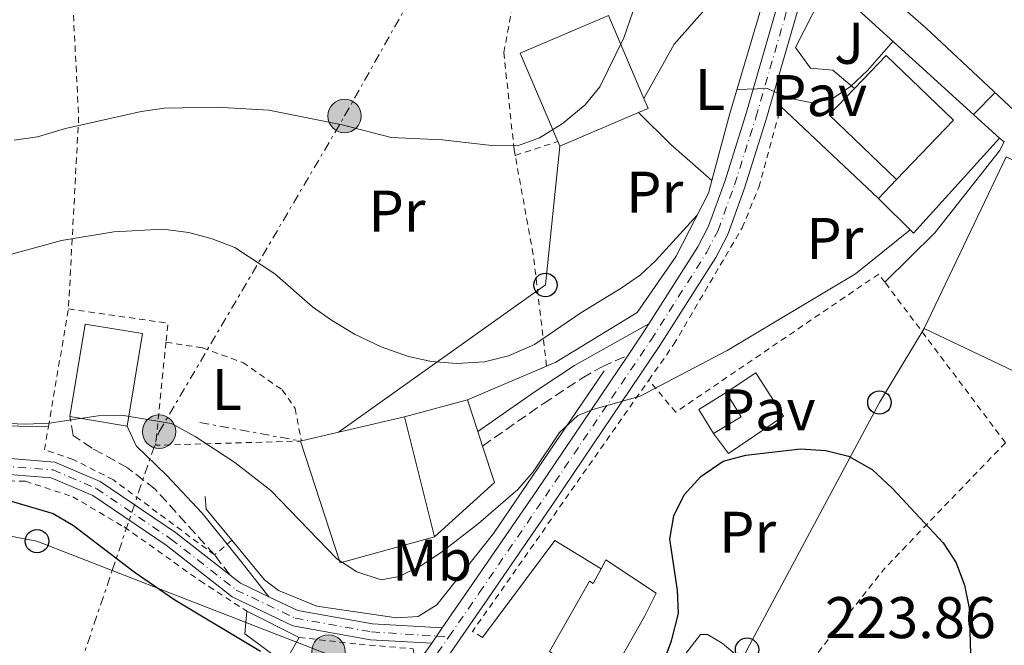
# Model space of a CAD drawing. Units: metres. Extents: x 606762 to 610189, y 4773222 to 4775590.
# Drawn here: x 609025 to 609193, y 4775007 to 4775114 of the extents above; entities that cross this region are included whole.
import ezdxf
from ezdxf.enums import TextEntityAlignment as Align

# ---------------------------------------------------------------- set-up
doc = ezdxf.new("R2010")
doc.units = ezdxf.units.M
doc.header["$MEASUREMENT"] = 0
for name, pattern in [('DGN Style 2', [1.7399219301090239, 1.043953158065414, -0.6959687720436097]), ('DGN Style 3', [2.435890702152634, 1.739921930109024, -0.6959687720436097]), ('DGN Style 4', [2.7856150101045474, 1.391937544087219, -0.6959687720436097, 0.001739921930109024, -0.6959687720436097]), ('DGN Style 5', [1.217945351076317, 0.5219765790327072, -0.6959687720436097]), ('DGN Style 7', [3.4798438602180486, 1.565929737098122, -0.6959687720436097, 0.5219765790327072, -0.6959687720436097])]:
    doc.linetypes.add(name, pattern=pattern)
for name, color, linetype, lineweight in [('Camino', 7, 'DGN Style 3', 0), ('Carretera', 9, 'Continuous', 0), ('Caseta-cabaña', 1, 'Continuous', 0), ('Cierre de vial', 7, 'DGN Style 5', 0), ('Cota de punto acotado terreno', 7, 'Continuous', 0), ('Curva de nivel directora', 30, 'Continuous', 30), ('Curva de nivel intermedia', 30, 'Continuous', 0), ('Edificio', 1, 'Continuous', 13), ('Eje de carretera', 7, 'DGN Style 4', 0), ('Etiqueta de uso rústico', 92, 'Continuous', 0), ('Línea  de muro-pared o tapia', 1, 'Continuous', 13), ('Línea de asfalto', 7, 'Continuous', 13), ('Línea de cambio de uso (parcela vista)', 92, 'Continuous', 0), ('Línea de muro de contención', 1, 'Continuous', 13), ('Línea de pavimento', 1, 'Continuous', 0), ('Línea eléctrica', 6, 'DGN Style 7', 0), ('Línea telefónica', 7, 'Continuous', 0), ('Margen derecho', 7, 'Continuous', 0), ('Pavimento', 7, 'Continuous', 0), ('Poste telefónico', 7, 'Continuous', 0), ('Poste tendido eléctrico', 7, 'Continuous', 0), ('Silo', 1, 'Continuous', 0), ('Tela metálica o alambrada', 7, 'DGN Style 2', 0), ('Transformador', 7, 'Continuous', 0), ('Zona ajardinada', 92, 'Continuous', 0)]:
    doc.layers.add(name, color=color, linetype=linetype, lineweight=lineweight)
doc.styles.add('Style-Arial', font='arial.ttf')

# ---------------------------------------------------------------- blocks, each defined once
blk = doc.blocks.new('5PELE')
at = {"layer": 'Transformador', "linetype": 'Continuous', "lineweight": 0}
h = blk.add_hatch(color=9, dxfattribs=at)
edge = h.paths.add_edge_path()
edge.add_arc((-2.000000476837158e-05, 0), 0.2850000000000001, 0, 360)
at = {"layer": 'Transformador', "color": 252, "linetype": 'Continuous', "lineweight": 0}
blk.add_circle((-2.000000476837158e-05, 0), 0.2850000000000001, dxfattribs=at)
blk = doc.blocks.new('5PTT')
at = {"layer": 'Silo', "color": 7, "linetype": 'Continuous', "lineweight": 30}
blk.add_circle((2.382683753967285e-05, 4.306399822235108e-05), 0.1995000005932858, dxfattribs=at)

msp = doc.modelspace()

# ---------------------------------------------------------------- linework, layer by layer
at = {"layer": 'Camino', "color": 7, "linetype": 'DGN Style 3', "lineweight": 0}
for points in [[(609104.2300000007, 4775041.470000002, 231.6399999999995), (609114.6099999987, 4775048.710000002, 231.6399999999995), (609121.2499999994, 4775053.09, 231.0099999999949), (609124.6499999991, 4775055.03, 230.9700000000011), (609129.0900000003, 4775057.010000001, 230.929999999993)], [(609061.1499999977, 4775019.470000001, 226.7400000000053), (609058.51, 4775022.910000001, 227.5800000000018), (609048.379999998, 4775034.12, 228.8399999999966), (609043.6599999996, 4775037.790000003, 229.6799999999931), (609037.6099999989, 4775041.120000001, 229.6799999999931), (609034.4100000004, 4775043.290000001, 230.1000000000059), (609033.8400000003, 4775046.51, 230.1000000000059)]]:
    msp.add_polyline3d(points, dxfattribs=at)
at = {"layer": 'Carretera', "color": 9, "linetype": 'Continuous', "lineweight": 0}
for points in [[(608909.7300000002, 4774828.61, 214.179999999993), (608943.0599999991, 4774860.71, 215.5899999999965), (608973.2499999995, 4774889.01, 217.5299999999988), (609005.100000001, 4774919.350000001, 218.6499999999942), (609028.7899999993, 4774941.51, 219.8600000000006), (609056.1200000012, 4774967.08, 221.820000000007), (609085.0500000011, 4774994.579999999, 224.5899999999965), (609089.2699999989, 4774999.34, 225.0899999999965), (609094.079999999, 4775005.679999999, 225.8099999999977), (609095.5799999988, 4775007.850000001, 226.8099999999977), (609097.3799999983, 4775010.46, 226.8099999999977), (609102.1999999994, 4775017.449999999, 227.0599999999977), (609113.4899999994, 4775033.909999999, 228.2200000000012), (609129.0900000009, 4775057.01, 230.929999999993), (609131.5100000015, 4775060.58, 231.3500000000058), (609132.6200000002, 4775062.33, 231.5500000000029), (609140.960000002, 4775075.460000002, 233.0599999999977), (609142.7899999982, 4775078.990000002, 233.4900000000052), (609145.5700000009, 4775086.65, 234.1699999999983), (609149.1800000007, 4775098.07, 234.7299999999959), (609156.2899999986, 4775122.680000001, 236.2899999999936)], [(609159.7100000007, 4775121.609999999, 236.2899999999936), (609152.6000000006, 4775097.04, 234.7299999999959), (609148.9600000016, 4775085.5, 234.1699999999983), (609146.0799999982, 4775077.560000001, 233.4900000000052), (609144.070000001, 4775073.67, 233.0599999999977), (609134.5, 4775058.619999999, 231.3500000000058), (609116.4499999987, 4775031.9, 228.2200000000012), (609105.1499999977, 4775015.42, 227.0599999999977), (609099.4200000011, 4775007.119999998, 226.179999999993), (609097.0599999985, 4775003.689999999, 225.820000000007), (609092.0300000015, 4774997.069999999, 225.0899999999965), (609087.6200000015, 4774992.09, 224.5899999999965), (609080.9200000028, 4774985.720000002, 223.9499999999971), (609058.5700000009, 4774964.480000001, 221.820000000007), (609031.2300000002, 4774938.900000001, 219.8600000000006), (609007.5599999996, 4774916.740000002, 218.6499999999942), (608975.7100000005, 4774886.41, 217.5299999999988), (608945.5199999999, 4774858.11, 215.5899999999965), (608912.1900000012, 4774826.02, 214.179999999993)], [(609021.4699999992, 4775039.52, 225.9499999999971), (609031.2800000015, 4775038.750000001, 227.2299999999959), (609039.0199999998, 4775035.430000001, 227.2299999999959), (609051.8200000006, 4775026.759999999, 226.3899999999994), (609061.149999998, 4775019.470000001, 226.7400000000052), (609062.9400000006, 4775018.08, 226.8099999999977), (609067.7999999999, 4775015.76, 226.8099999999977), (609072.6999999996, 4775013.42, 226.8099999999977), (609085.469999999, 4775011.130000001, 226.8099999999977), (609097.3799999983, 4775010.46, 226.8099999999977), (609095.5799999988, 4775007.850000001, 226.8099999999977), (609085.1499999994, 4775008.430000001, 226.8099999999977), (609071.859999999, 4775010.82, 226.8099999999977), (609061.5100000025, 4775015.76, 226.8099999999977), (609050.2300000014, 4775024.570000002, 226.3899999999994), (609037.7199999989, 4775033.04, 227.2299999999959), (609030.62, 4775036.09, 227.2299999999959), (609019.1999999982, 4775036.989999999, 227.6499999999942)]]:
    msp.add_polyline3d(points, dxfattribs=at)
at = {"layer": 'Caseta-cabaña', "color": 1, "linetype": 'Continuous', "lineweight": 0, "extrusion": (0.02266769318259943, -0.03691370869499435, 0.9990613363533596), "elevation": -162228.3606408178, "flags": 128}
msp.add_lwpolyline([(3017805.889359975, 3746820.005382651), (3017800.390912249, 3746820.013896222), (3017800.39089408, 3746824.85325567), (3017805.894574666, 3746824.85325567), (3017805.889359975, 3746820.005382651)], close=True, dxfattribs=at)
at = {"layer": 'Caseta-cabaña', "color": 1, "linetype": 'Continuous', "lineweight": 0, "extrusion": (0.02270757091531776, -0.03697864847502064, 0.999058029235583), "elevation": -162514.1607040779, "flags": 128}
msp.add_lwpolyline([(3017800.390912248, 3746807.628528046), (3017800.390894079, 3746812.467887508), (3017805.894574665, 3746812.467887508)], dxfattribs=at)
at = {"layer": 'Caseta-cabaña', "color": 1, "linetype": 'Continuous', "lineweight": 0, "extrusion": (0.02261044610414113, -0.03694877777312106, 0.9990613372301244), "elevation": -162430.6890090352, "flags": 128}
msp.add_lwpolyline([(3011989.956553146, 3751492.997749998), (3011989.958844699, 3751488.149874716), (3011984.46039037, 3751488.149874716)], dxfattribs=at)
at = {"layer": 'Caseta-cabaña', "color": 1, "linetype": 'Continuous', "lineweight": 0, "elevation": 227.2400000000052, "flags": 128}
msp.add_lwpolyline([(609064.0099999999, 4775013.300000001), (609072.9299999997, 4775008.810000001)], dxfattribs=at)
at = {"layer": 'Caseta-cabaña', "color": 1, "linetype": 'Continuous', "lineweight": 0}
msp.add_polyline3d([(609072.9299999997, 4775008.810000001, 227.2400000000052), (609070.4299999997, 4775004.430000001, 227.4499999999971), (609063.6900000004, 4775009.439999999, 227.2400000000052), (609064.0099999999, 4775013.300000001, 227.2400000000052)], close=True, dxfattribs=at)
msp.add_polyline3d([(609072.9299999997, 4775008.810000001, 227.2400000000052), (609070.4299999997, 4775004.430000001, 227.4499999999971), (609063.6900000004, 4775009.439999999, 227.2400000000052), (609064.0099999999, 4775013.300000001, 227.2400000000052)], dxfattribs=at)
at = {"layer": 'Cierre de vial', "color": 7, "linetype": 'DGN Style 5', "lineweight": 0, "elevation": 226.8099999999978, "flags": 128}
for points in [[(609097.3799999978, 4775010.460000001), (609096.417385796, 4775009.064209407)], [(609096.417385796, 4775009.064209407), (609095.5799999983, 4775007.850000001)]]:
    msp.add_lwpolyline(points, dxfattribs=at)
at = {"layer": 'Curva de nivel directora', "color": 30, "linetype": 'Continuous', "lineweight": 30, "elevation": 225, "flags": 128}
for points in [[(609134.8899999985, 4775003.980000001), (609136.48, 4775008.260000002), (609137.66, 4775012.910000001), (609137.4900000002, 4775016.9), (609136.2299999995, 4775025.62), (609136.9000000001, 4775029.560000001), (609138.6399999991, 4775033.180000001), (609141.5099999991, 4775036.300000002), (609145.2799999998, 4775038.900000001), (609149.1499999989, 4775039.940000001), (609158.5099999999, 4775041.020000001), (609162.8099999981, 4775040.700000001), (609166.6999999996, 4775039.779999999), (609170.7299999995, 4775037.470000001), (609174.1899999996, 4775034.220000001), (609182.8299999987, 4775024.970000002), (609185.0799999994, 4775021.550000002), (609186.4699999997, 4775017.77), (609187.2799999989, 4775013.840000001), (609187.5599999983, 4775004.020000001)], [(609022.2599999999, 4775032.52), (609030.9999999994, 4775029.960000001), (609034.4399999994, 4775027.910000001), (609044.7999999995, 4775020.050000002), (609051.7499999986, 4775015.270000001), (609066.3800000001, 4775006.460000002)]]:
    msp.add_lwpolyline(points, dxfattribs=at)
at = {"layer": 'Curva de nivel intermedia', "color": 30, "linetype": 'Continuous', "lineweight": 0, "flags": 128}
for points, elevation in [([(609129.8800000016, 4775115.579999999), (609128.3700000007, 4775111.16), (609124.2500000012, 4775102.800000001), (609121.7300000022, 4775099.699999998), (609117.8099999995, 4775096.449999998), (609113.9699999995, 4775094.09), (609110.2000000009, 4775092.74), (609105.8500000013, 4775092.749999999), (609097.3399999996, 4775093.730000001), (609088.6700000016, 4775094.119999999), (609080.2699999996, 4775096.279999998), (609067.7800000015, 4775098.810000001), (609058.9300000003, 4775099.339999998), (609049.9900000017, 4775099.169999998), (609046.0100000009, 4775098.599999999), (609033.0900000016, 4775095.65), (609028.2900000004, 4775094.249999999), (609024.3200000008, 4775093.699999999)], 240), ([(609147.6500000014, 4775102.32), (609152.8700000005, 4775102.480000001), (609156.5300000017, 4775100.869999999), (609160.5100000004, 4775100.050000002), (609163.8800000009, 4775100.749999999), (609167.0300000004, 4775102.820000002), (609169.9299999994, 4775105.579999999), (609174.2900000003, 4775110.579999999)], 235), ([(609188.0400000011, 4775098.06), (609191.7200000002, 4775101.789999999)], 230.0000000000005), ([(609012.5999999995, 4775071.15), (609032.4200000011, 4775076.56), (609041.3100000003, 4775078.02), (609049.7000000012, 4775078.470000001), (609054.1100000013, 4775077.939999999), (609058.100000001, 4775076.859999999), (609061.9600000011, 4775075.359999999), (609068.8099999998, 4775070.869999999), (609075.2100000014, 4775065.24), (609078.4700000002, 4775062.939999999), (609082.3700000006, 4775060.599999999), (609086.9300000004, 4775058.42), (609091.6100000008, 4775056.789999999), (609095.5100000014, 4775055.899999999), (609099.8699999999, 4775055.599999998), (609104.5500000003, 4775055.849999999), (609108.6900000023, 4775056.859999998), (609113.12, 4775058.819999999), (609121.0100000004, 4775064.21), (609127.8900000001, 4775068.41), (609131.1800000003, 4775070.699999999), (609133.7599999997, 4775073.079999999), (609140.8800000009, 4775080.869999999)], 235), ([(609013.0900000012, 4775045.71), (609026.3000000011, 4775045.23), (609030.2999999998, 4775045.399999999), (609038.6700000007, 4775046.659999999), (609042.9700000011, 4775046.680000001), (609051.190000002, 4775045.359999998), (609055.1900000009, 4775043.119999999), (609061.9600000011, 4775038.66), (609068.1300000002, 4775033.899999999), (609079.3600000021, 4775022.260000001), (609082.810000001, 4775020.039999999), (609086.9400000017, 4775018.680000001), (609090.0300000006, 4775019.209999999), (609093.6100000015, 4775021), (609097.2300000001, 4775023.369999999), (609103.5600000002, 4775028.289999999), (609110.25, 4775034.09), (609112.8700000019, 4775037.08), (609117.3900000014, 4775043.779999998), (609120.5099999995, 4775046.689999999), (609123.0800000001, 4775047.730000001), (609131.1500000012, 4775049.999999999), (609145.9900000006, 4775057.8), (609167.890000001, 4775070.88), (609177.2300000017, 4775078.369999998)], 230.0000000000006)]:
    msp.add_lwpolyline(points, dxfattribs=dict(at, elevation=elevation))
at = {"layer": 'Edificio', "color": 51, "linetype": 'Continuous', "lineweight": 13, "extrusion": (0.02329743499395173, 0.06222063253993589, 0.9977904701935336), "elevation": 311544.6760708014, "flags": 128}
msp.add_lwpolyline([(1103937.932360635, -4675141.733067262), (1103940.397745927, -4675136.013558947), (1103925.78829501, -4675129.691997123)], dxfattribs=at)
at = {"layer": 'Edificio', "color": 51, "linetype": 'Continuous', "lineweight": 13, "extrusion": (0.01049956300047293, -0.02440039292028397, 0.9996471277416522), "elevation": -109869.6565553975, "flags": 128}
msp.add_lwpolyline([(2446948.085302027, 4144032.235303452), (2446948.08123806, 4144030.353021995), (2446946.284964139, 4144030.353021995)], dxfattribs=at)
at = {"layer": 'Edificio', "color": 51, "linetype": 'Continuous', "lineweight": 13, "extrusion": (0.009040110402261879, -0.02115133844944088, 0.999735413639885), "elevation": -95244.07746859225, "flags": 128}
msp.add_lwpolyline([(2436778.655380441, 4150378.703213534), (2436764.050158772, 4150378.703213534), (2436764.051925263, 4150379.572694343)], dxfattribs=at)
at = {"layer": 'Edificio', "color": 1, "linetype": 'Continuous', "lineweight": 13, "extrusion": (-0.01946854199386025, 0.009288781818359664, 0.9997673201325218), "elevation": 32727.76156088333, "flags": 128}
msp.add_lwpolyline([(-4572017.164246879, -1506034.11231742), (-4571984.722309513, -1506034.11231742), (-4571984.728668567, -1506053.587259257), (-4572017.161580577, -1506053.582954104), (-4572017.164246879, -1506034.11231742)], close=True, dxfattribs=at)
at = {"layer": 'Edificio', "color": 51, "linetype": 'Continuous', "lineweight": 13, "extrusion": (-0.01946854199386025, 0.009288781818359664, 0.9997673201325218), "elevation": 32727.76156088334, "flags": 128}
msp.add_lwpolyline([(-4571984.722309513, -1506034.11231742), (-4571984.728668567, -1506053.587259257), (-4572017.161580577, -1506053.582954104), (-4572017.164246879, -1506034.11231742), (-4571984.722309513, -1506034.11231742)], dxfattribs=at)
at = {"layer": 'Edificio', "color": 1, "linetype": 'Continuous', "lineweight": 13, "elevation": 239.6600000000035, "flags": 128}
msp.add_lwpolyline([(609046.2000000002, 4775060.689999999), (609043.5899999999, 4775044.9), (609033.8399999999, 4775046.51), (609036.4500000002, 4775062.300000001), (609046.2000000002, 4775060.689999999)], close=True, dxfattribs=at)
at = {"layer": 'Edificio', "color": 51, "linetype": 'Continuous', "lineweight": 13, "flags": 128}
for points, elevation in [([(609033.8399999999, 4775046.51), (609036.4500000002, 4775062.300000001), (609046.2000000002, 4775060.689999999), (609043.5899999999, 4775044.9)], 239.6600000000035), ([(609043.5899999999, 4775044.9), (609033.8399999999, 4775046.51)], 239.6600000000035), ([(609073.3300000001, 4775042.380000001), (609090.9299999997, 4775046.449999999)], 237.9799999999959), ([(609073.1500000004, 4775042.34), (609073.3300000001, 4775042.380000001)], 237.9799999999959)]:
    msp.add_lwpolyline(points, dxfattribs=dict(at, elevation=elevation))
at = {"layer": 'Edificio', "color": 51, "linetype": 'Continuous', "lineweight": 13, "extrusion": (0.0428997855276891, -0.1710973902300402, 0.9843197099815425), "elevation": -790633.8671537761, "flags": 128}
msp.add_lwpolyline([(1752117.453446066, 4413280.291884877), (1752117.453446066, 4413258.862538178)], dxfattribs=at)
at = {"layer": 'Edificio', "color": 51, "linetype": 'Continuous', "lineweight": 13, "extrusion": (0.02658306156650249, -0.1896642671195377, 0.9814890761571219), "elevation": -889230.3020655643, "flags": 128}
msp.add_lwpolyline([(1265982.338729963, 4558336.259891852), (1265965.779683073, 4558334.066887962), (1265961.919904121, 4558355.996926866)], dxfattribs=at)
at = {"layer": 'Edificio', "color": 1, "linetype": 'Continuous', "lineweight": 13}
for points in [[(609130.8799999999, 4775098.380000001, 249.1000000000058), (609117.4500000002, 4775092.640000001, 249.1000000000058), (609117.1100000005, 4775093.439999999, 249.1199999999953), (609110.6600000003, 4775108.529999999, 249.5200000000041), (609125.7400000002, 4775114.970000001, 249.5200000000041), (609131.79, 4775100.82, 249.1499999999942), (609132.5300000003, 4775099.09, 249.1000000000058)], [(609184.5999999996, 4775097.09, 243.2299999999959), (609174.8899999997, 4775086.99, 244.070000000007), (609163.4199999999, 4775098.02, 243.6499999999942), (609167.7300000006, 4775102.5, 243.2700000000041), (609173.1299999999, 4775108.119999999, 242.8099999999977)], [(609096.0599999996, 4775025.99, 234.1999999999971), (609079.9600000001, 4775021.560000001, 233.7799999999988), (609073.1500000004, 4775042.34, 237.9799999999959), (609073.3300000001, 4775042.380000001, 237.9799999999959), (609090.9299999997, 4775046.449999999, 237.9799999999959)], [(609125.2999999998, 4775022.060000001, 228.75), (609133.8799999999, 4775016.390000001, 229.3800000000047), (609131.9600000001, 4775012.539999999, 233.9900000000052), (609125.1500000004, 4775000.550000001, 233.570000000007), (609115.6600000003, 4775006.439999999, 233.570000000007), (609122.4800000006, 4775018.42, 233.9900000000052), (609123.1299999999, 4775018.02, 233.9900000000052), (609124.4699999997, 4775020.52, 230.75)]]:
    msp.add_polyline3d(points, close=True, dxfattribs=at)
at = {"layer": 'Edificio', "color": 51, "linetype": 'Continuous', "lineweight": 13}
for points in [[(609117.1100000005, 4775093.439999999, 249.1199999999953), (609110.6600000003, 4775108.529999999, 249.5200000000041), (609125.7400000002, 4775114.970000001, 249.5200000000041), (609131.79, 4775100.82, 249.1499999999942)], [(609174.8899999997, 4775086.99, 244.070000000007), (609184.5999999996, 4775097.09, 243.2299999999959), (609173.1299999999, 4775108.119999999, 242.8099999999977), (609167.7300000006, 4775102.5, 243.2700000000041)], [(609124.4699999997, 4775020.52, 230.75), (609125.2999999998, 4775022.060000001, 228.75), (609133.8799999999, 4775016.390000001, 229.3800000000047), (609131.9600000001, 4775012.539999999, 233.9900000000052), (609125.1500000004, 4775000.550000001, 233.570000000007), (609115.6600000003, 4775006.439999999, 233.570000000007)], [(609115.6600000003, 4775006.439999999, 233.570000000007), (609122.4800000006, 4775018.42, 233.9900000000052), (609123.1299999999, 4775018.02, 233.9900000000052), (609124.4699999997, 4775020.52, 230.75)]]:
    msp.add_polyline3d(points, dxfattribs=at)
at = {"layer": 'Eje de carretera', "color": 7, "linetype": 'DGN Style 4', "lineweight": 0, "extrusion": (0.02265988448609251, -0.001460265494795336, 0.9997421653905381), "elevation": 7055.772470716215, "flags": 128}
msp.add_lwpolyline([(4804295.448441889, -300675.1077789048), (4804295.448441889, -300677.1952512631)], dxfattribs=at)
at = {"layer": 'Eje de carretera', "color": 7, "linetype": 'DGN Style 4', "lineweight": 0, "extrusion": (-0.8225888926630421, 0.5685828281058088, 0.007815449481033581), "elevation": 2213952.191289634, "flags": 128}
msp.add_lwpolyline([(-4274319.405902797, -17077.20306087195), (-4274319.722130477, -17077.17305995569), (-4274322.798394276, -17077.04305598524)], dxfattribs=at)
at = {"layer": 'Eje de carretera', "color": 7, "linetype": 'DGN Style 4', "lineweight": 0}
for points in [[(609098.4999999997, 4775008.930000001, 226.5099999999949), (609103.6799999987, 4775016.440000001, 227.0599999999977), (609114.9699999986, 4775032.910000001, 228.2200000000011), (609132.9999999999, 4775059.600000001, 231.3500000000058), (609142.5199999993, 4775074.57, 233.0599999999977), (609144.4299999982, 4775078.280000002, 233.4900000000052), (609147.2600000001, 4775086.080000003, 234.1699999999983), (609150.8900000001, 4775097.550000003, 234.7299999999959), (609158.0000000002, 4775122.15, 236.2899999999935), (609160.1599999995, 4775128.53, 236.8399999999966), (609161.980000001, 4775131.78, 237.0599999999976), (609169.5300000015, 4775142.470000001, 237.2899999999935), (609173.4499999998, 4775147.290000002, 237.1600000000035), (609176.1799999991, 4775149.910000003, 237.0000000000001), (609180.5100000007, 4775153.029999999, 236.8399999999966), (609195.14, 4775161.09, 237.6799999999931), (609212.8000000002, 4775170.230000001, 236.8500000000058), (609219.0199999984, 4775172.970000002, 237.0000000000001), (609225.1200000005, 4775174.480000001, 237.2599999999949), (609228.9200000003, 4775174.980000001, 237.2599999999949), (609232.6999999977, 4775175.070000002, 237.2599999999949), (609239.4600000014, 4775174.26, 237.2599999999949), (609248.5599999985, 4775171.720000001, 237.300000000003), (609258.8850015108, 4775167.829419722, 237.6086000000068)], [(609019.03, 4775038.330000001, 227.1499999999942), (609019.190000001, 4775038.34, 227.0899999999966), (609030.9499999981, 4775037.420000002, 227.229999999996), (609038.370000001, 4775034.230000002, 227.229999999996), (609051.02, 4775025.66, 226.3899999999995), (609062.2199999982, 4775016.920000001, 226.8099999999978), (609072.280000001, 4775012.119999999, 226.8099999999978), (609085.3099999977, 4775009.779999999, 226.8099999999978), (609096.417385796, 4775009.064209407, 226.5574000000052)]]:
    msp.add_polyline3d(points, dxfattribs=at)
at = {"layer": 'Línea  de muro-pared o tapia', "color": 1, "linetype": 'Continuous', "lineweight": 13, "extrusion": (0.02290673276177767, 0.04496356907372745, 0.9987259679463295), "elevation": 228896.823816358, "flags": 128}
msp.add_lwpolyline([(1624822.88292575, -4525516.597677982), (1624822.88292575, -4525529.082252463)], dxfattribs=at)
at = {"layer": 'Línea  de muro-pared o tapia', "color": 1, "linetype": 'Continuous', "lineweight": 13, "extrusion": (0.1000062652354688, -0.09412001057823385, 0.9905251993374052), "elevation": -388279.4274555213, "flags": 128}
msp.add_lwpolyline([(3894773.799527071, 2802229.670401599), (3894773.799527071, 2802252.753302197)], dxfattribs=at)
at = {"layer": 'Línea  de muro-pared o tapia', "color": 1, "linetype": 'Continuous', "lineweight": 13, "elevation": 232.8999999999942, "flags": 128}
msp.add_lwpolyline([(609090.9299999997, 4775046.449999999), (609101.6600000003, 4775049.359999999)], dxfattribs=at)
at = {"layer": 'Línea  de muro-pared o tapia', "color": 1, "linetype": 'Continuous', "lineweight": 13, "extrusion": (0.0130392556408942, -0.04008089376630957, 0.999111355038679), "elevation": -183213.3208364229, "flags": 128}
msp.add_lwpolyline([(2056451.030170792, 4348510.471008567), (2056451.030170792, 4348504.776862451)], dxfattribs=at)
at = {"layer": 'Línea  de muro-pared o tapia', "color": 1, "linetype": 'Continuous', "lineweight": 13, "extrusion": (0.01307880827080037, -0.04004375860335186, 0.999112327103981), "elevation": -183011.9069329029, "flags": 128}
msp.add_lwpolyline([(2061522.65724952, 4346111.219283927), (2061522.65724952, 4346108.608039015)], dxfattribs=at)
at = {"layer": 'Línea  de muro-pared o tapia', "color": 1, "linetype": 'Continuous', "lineweight": 13, "extrusion": (0.03162256675635127, -0.03475756260208323, 0.9988953524337284), "elevation": -146475.0705321092, "flags": 128}
msp.add_lwpolyline([(3663959.769918595, 3118649.213270684), (3663957.099102641, 3118643.254576016), (3663943.309309315, 3118643.254576015)], dxfattribs=at)
at = {"layer": 'Línea  de muro-pared o tapia', "color": 1, "linetype": 'Continuous', "lineweight": 13, "extrusion": (0.02790502795194637, -0.08422084875634828, 0.9960563026504884), "elevation": -384932.052813525, "flags": 128}
msp.add_lwpolyline([(2080038.16466333, 4324016.90403568), (2080032.175199215, 4324024.004755336), (2080015.259261926, 4324012.170222577)], dxfattribs=at)
at = {"layer": 'Línea  de muro-pared o tapia', "color": 1, "linetype": 'Continuous', "lineweight": 13}
msp.add_polyline3d([(609131.79, 4775100.82, 239.6100000000006), (609136.9500000002, 4775110.07, 239.3999999999942), (609142.6299999999, 4775116.480000001, 238.9799999999959), (609147.5, 4775120.92, 238.1399999999994)], dxfattribs=at)
at = {"layer": 'Línea de asfalto', "color": 7, "linetype": 'Continuous', "lineweight": 13, "extrusion": (-0.07672970120523206, -0.06503755806653869, 0.9949284743104388), "elevation": -357066.5817974501, "flags": 128}
msp.add_lwpolyline([(-3248721.083925465, 3534193.33446611), (-3248722.242489935, 3534197.510041324), (-3248722.859732289, 3534199.498410474)], dxfattribs=at)
at = {"layer": 'Línea de asfalto', "color": 7, "linetype": 'Continuous', "lineweight": 13, "extrusion": (0.06175468989591371, 0.1293654279513041, 0.9896721398154218), "elevation": 655559.2179192397, "flags": 128}
msp.add_lwpolyline([(1507416.658915933, -4524342.634340577), (1507422.044266432, -4524342.634340577), (1507424.258458435, -4524343.122657871)], dxfattribs=at)
at = {"layer": 'Línea de asfalto', "color": 7, "linetype": 'Continuous', "lineweight": 13, "elevation": 226.8099999999978, "flags": 128}
msp.add_lwpolyline([(609097.3799999978, 4775010.460000001), (609085.4699999986, 4775011.130000002), (609072.699999999, 4775013.42), (609067.7999999995, 4775015.760000001)], dxfattribs=at)
at = {"layer": 'Línea de asfalto', "color": 7, "linetype": 'Continuous', "lineweight": 13}
for points in [[(609163.8399999985, 4775131.300000002, 237.0800000000017), (609161.8, 4775127.800000001, 236.8399999999966), (609159.7100000001, 4775121.609999999, 236.2899999999935), (609152.6, 4775097.040000001, 234.7299999999959), (609148.9600000011, 4775085.5, 234.1699999999983), (609146.0799999977, 4775077.560000001, 233.4900000000052), (609144.0700000006, 4775073.67, 233.0599999999977), (609134.4999999995, 4775058.62, 231.3500000000058), (609116.4499999982, 4775031.9, 228.2200000000011), (609105.1499999971, 4775015.420000001, 227.0599999999977), (609099.4200000007, 4775007.119999999, 226.1799999999931)], [(609132.6199999999, 4775062.33, 231.5500000000029), (609140.9600000014, 4775075.460000002, 233.0599999999977), (609142.7899999976, 4775078.990000002, 233.4900000000052), (609145.5700000004, 4775086.650000001, 234.1699999999983), (609149.1800000002, 4775098.070000002, 234.7299999999959), (609156.2899999982, 4775122.680000001, 236.2899999999935), (609156.7899999988, 4775124.140000002, 236.4100000000035)], [(608857.1000000001, 4775076.37, 240.6499999999942), (608857.6999999991, 4775076.26, 240.6600000000035), (608858.829999998, 4775076.119999999, 239.820000000007), (608870.7600000015, 4775074.640000002, 239.3999999999942), (608886.9399999998, 4775070.430000001, 238.1399999999995), (608905.949999998, 4775063.530000002, 236.8800000000047), (608928.8699999995, 4775054.210000004, 233.5200000000041), (608953.8299999976, 4775046.240000002, 230.1699999999984), (608978.6299999993, 4775037.870000001, 228.4900000000053), (608992.8200000003, 4775036.210000004, 228.0700000000071), (609006.8599999995, 4775035.930000001, 227.6499999999943), (609019.1999999977, 4775036.99, 227.6499999999943), (609030.6199999995, 4775036.09, 227.229999999996), (609037.7199999985, 4775033.040000001, 227.229999999996), (609050.230000001, 4775024.570000002, 226.3899999999995), (609061.510000002, 4775015.760000001, 226.8099999999978), (609071.8599999986, 4775010.82, 226.8099999999978), (609085.149999999, 4775008.430000002, 226.8099999999978), (609095.5799999983, 4775007.850000001, 226.8099999999978)], [(609097.3799999978, 4775010.460000001, 226.8099999999978), (609102.199999999, 4775017.45, 227.0599999999977), (609113.489999999, 4775033.91, 228.2200000000011), (609129.0900000003, 4775057.010000001, 230.929999999993)], [(609061.1499999977, 4775019.470000001, 226.7400000000053), (609051.8200000002, 4775026.76, 226.3899999999995), (609039.0199999993, 4775035.430000001, 227.229999999996), (609031.2800000011, 4775038.750000002, 227.229999999996), (609021.4699999987, 4775039.520000001, 225.9499999999972), (608998.3500000002, 4775045.310000001, 230.3300000000018), (608983.1299999986, 4775050.2, 231.4100000000034), (608966.1799999992, 4775055.2, 233.5200000000041), (608965.0700000006, 4775055.420000002, 233.6900000000024)], [(608665.0899999992, 4774605.210000002, 207.5399999999936), (608666.0500000003, 4774606.26, 207.6100000000006), (608672.5500000002, 4774612.680000002, 208.2100000000064), (608687.3599999984, 4774624.449999999, 209.9799999999959), (608712.6000000001, 4774644.029999999, 212.0099999999948), (608722.7500000001, 4774652.28, 212.7799999999988), (608731.7699999991, 4774660.190000001, 213.320000000007), (608738.0299999998, 4774666.050000001, 213.3500000000059), (608755.5200000001, 4774682.470000001, 212.5), (608790.2699999983, 4774714.960000001, 212.8800000000047), (608816.2600000012, 4774739.850000001, 212.0899999999966), (608849.4299999991, 4774771.320000002, 212.5099999999948), (608878.6299999994, 4774799.600000001, 212.5), (608909.7299999997, 4774828.610000002, 214.179999999993), (608943.0599999985, 4774860.710000001, 215.5899999999966), (608973.2499999991, 4774889.01, 217.5299999999989), (609005.1000000006, 4774919.350000001, 218.6499999999943), (609028.7899999989, 4774941.51, 219.8600000000007), (609056.1200000007, 4774967.08, 221.8200000000071), (609085.0500000007, 4774994.58, 224.5899999999966), (609089.2699999984, 4774999.340000001, 225.0899999999964), (609094.0799999986, 4775005.680000001, 225.8099999999978), (609095.5799999983, 4775007.850000001, 226.8099999999978)]]:
    msp.add_polyline3d(points, dxfattribs=at)
at = {"layer": 'Línea de cambio de uso (parcela vista)', "color": 92, "linetype": 'Continuous', "lineweight": 0, "extrusion": (-0.2221938857595681, -0.5353896625337192, 0.8148544571781481), "elevation": -2691688.244566004, "flags": 128}
msp.add_lwpolyline([(-1267757.274744208, 3784205.453122903), (-1267750.128089216, 3784201.86484721), (-1267741.290742572, 3784198.207566216)], dxfattribs=at)
at = {"layer": 'Línea de cambio de uso (parcela vista)', "color": 92, "linetype": 'Continuous', "lineweight": 0, "extrusion": (-0.09848169493762318, -0.1045766532545044, 0.9896287583514841), "elevation": -559124.2523269162, "flags": 128}
msp.add_lwpolyline([(-2830192.465804593, 3853562.058679404), (-2830192.465804593, 3853557.533748466)], dxfattribs=at)
at = {"layer": 'Línea de cambio de uso (parcela vista)', "color": 92, "linetype": 'Continuous', "lineweight": 0}
for points in [[(609157.6399999997, 4775109.480000001, 236.4799999999959), (609160.1799999997, 4775105.970000001, 236.2700000000041), (609164.04, 4775105.65, 235.6399999999994), (609167.7300000006, 4775102.5, 235.2200000000012)], [(609030.1500000004, 4775044.779999999, 230.2200000000012), (609014.9100000003, 4775045.130000001, 230.2200000000012), (609005.4699999997, 4775046.680000001, 230.2200000000012), (608997.6600000003, 4775048.27, 230.8899999999994), (608986.0800000001, 4775051.07, 232.4799999999959), (608965.1600000003, 4775057.09, 233.5299999999988)], [(609128.5899999999, 4774992.65, 224.8099999999977), (609136.2699999996, 4775002.59, 224.6000000000058), (609141.4400000004, 4775009.33, 223.9700000000012), (609142.6200000001, 4775009.33, 223.7599999999948), (609145.1399999997, 4775007.83, 223.7599999999948), (609155.7000000002, 4774998.930000001, 224.3899999999994)]]:
    msp.add_polyline3d(points, dxfattribs=at)
at = {"layer": 'Línea de muro de contención', "color": 1, "linetype": 'Continuous', "lineweight": 13, "extrusion": (0.09754030550130498, -0.08881283901945654, 0.991260898264436), "elevation": -364439.3905961422, "flags": 128}
msp.add_lwpolyline([(3940903.571562923, 2740273.97985114), (3940903.571562923, 2740313.777903857)], dxfattribs=at)
at = {"layer": 'Línea de muro de contención', "color": 1, "linetype": 'Continuous', "lineweight": 13, "extrusion": (0.1596795463654792, -0.06671527447194855, 0.9849119324206848), "elevation": -221069.540368766, "flags": 128}
msp.add_lwpolyline([(4640856.281657774, 1259517.15973157), (4640847.843714285, 1259494.103651902), (4640867.861807886, 1259492.890174025)], dxfattribs=at)
at = {"layer": 'Línea de muro de contención', "color": 1, "linetype": 'Continuous', "lineweight": 13, "extrusion": (0.1085680977628681, -0.09857634572020237, 0.9891894015872812), "elevation": -404343.4846376058, "flags": 128}
msp.add_lwpolyline([(3944747.171573714, 2729100.783726955), (3944746.8105838, 2729092.327848155), (3944768.678507797, 2729092.327848155)], dxfattribs=at)
at = {"layer": 'Línea de muro de contención', "color": 1, "linetype": 'Continuous', "lineweight": 13, "extrusion": (-0.03501210860389389, -0.01497927370749197, 0.9992746237197788), "elevation": -92619.76389342108, "flags": 128}
msp.add_lwpolyline([(-4150551.92634277, 2436481.389844806), (-4150551.92634277, 2436496.095017365)], dxfattribs=at)
at = {"layer": 'Línea de muro de contención', "color": 1, "linetype": 'Continuous', "lineweight": 13, "extrusion": (-0.08235593992818793, -0.1019219231778332, 0.9913775369324629), "elevation": -536612.843219314, "flags": 128}
msp.add_lwpolyline([(-2527356.30599735, 4061576.792419746), (-2527354.803648078, 4061575.189813535), (-2527348.072084261, 4061573.816151069)], dxfattribs=at)
at = {"layer": 'Línea de muro de contención', "color": 1, "linetype": 'Continuous', "lineweight": 13}
for points in [[(609143.3799999999, 4775086.800000001, 235.6199999999953), (609146.4299999997, 4775098.25, 236.679999999993), (609152.5499999998, 4775118.76, 237.5200000000041), (609147.5, 4775120.92, 238.1399999999994)], [(609115.1699999999, 4775055.140000001, 233.6699999999983), (609116.7400000002, 4775055.810000001, 233.7400000000052), (609130.6299999999, 4775064.26, 233.5299999999988), (609137.3099999996, 4775073.859999999, 234.3699999999953), (609142.7999999998, 4775084.630000001, 235.4199999999983), (609143.3799999999, 4775086.800000001, 235.6199999999953)], [(609061.4600000001, 4775025.4, 228.7299999999959), (609067.04, 4775018.640000001, 228.4900000000052), (609069.4000000004, 4775016.810000001, 228.4900000000052), (609075.9600000001, 4775014.15, 228.4900000000052), (609089.5700000003, 4775012.199999999, 228.4900000000052), (609093.2599999999, 4775012.380000001, 228.2799999999988), (609096.4500000002, 4775014.41, 228.2799999999988), (609106.1299999999, 4775026.539999999, 228.9100000000035), (609124.9699999997, 4775054.33, 231.0099999999948)]]:
    msp.add_polyline3d(points, dxfattribs=at)
at = {"layer": 'Línea de pavimento', "color": 1, "linetype": 'Continuous', "lineweight": 0, "extrusion": (0.1343659728130215, -0.09858290549927237, 0.9860158193930421), "elevation": -388661.3363580677, "flags": 128}
msp.add_lwpolyline([(4210384.372298013, 2300983.271731577), (4210382.561462129, 2300977.031172837), (4210381.389344132, 2300963.529964024)], dxfattribs=at)
at = {"layer": 'Línea de pavimento', "color": 1, "linetype": 'Continuous', "lineweight": 0}
for points in [[(609172.9000000004, 4775069.439999999, 227.5399999999936), (609181.4199999999, 4775077.869999999, 227.75), (609192.4400000004, 4775091.859999999, 228.5899999999965), (609193.2699999996, 4775093.369999999, 228.5899999999965), (609192.4699999997, 4775094.029999999, 228.3800000000047)], [(609145.8399999999, 4775050.600000001, 225.929999999993), (609150.8600000005, 4775053.980000001, 226.7599999999948), (609155.5999999996, 4775046.609999999, 225.929999999993), (609146.2199999997, 4775040.189999999, 225.5099999999948), (609143.6799999997, 4775043.600000001, 225.5099999999948)]]:
    msp.add_polyline3d(points, dxfattribs=at)
at = {"layer": 'Línea eléctrica', "color": 6, "linetype": 'DGN Style 7', "lineweight": 0, "extrusion": (-0.06865639115365901, 0.01269782730111127, 0.9975595546811162), "elevation": 19046.95330527834, "flags": 128}
msp.add_lwpolyline([(-4806180.946768745, -268832.3259195552), (-4806180.946768745, -268814.8525998964)], dxfattribs=at)
at = {"layer": 'Línea eléctrica', "color": 6, "linetype": 'DGN Style 7', "lineweight": 0}
msp.add_polyline3d([(609033.4699999999, 4774997.869999999, 222.5299999999988), (609041.045172821, 4775020.269756856, 226.0696000000025), (609049.0500000013, 4775043.939999999, 229.8099999999977), (609080.6999999993, 4775097.810000001, 240.2100000000064), (609101.1000000021, 4775134.11, 244.4900000000052), (609134.6499999977, 4775184.739999999, 245.2400000000052)], dxfattribs=at)
at = {"layer": 'Línea telefónica', "color": 7, "linetype": 'Continuous', "lineweight": 0, "extrusion": (-0.01745979515096174, -0.1370940464690973, 0.9904041488079579), "elevation": -665034.6760048072, "flags": 128}
msp.add_lwpolyline([(971.3120961547847, 4767626.430634198), (971.8522575867846, 4767602.407719602), (939.9788961217291, 4767572.74086724)], dxfattribs=at)
at = {"layer": 'Línea telefónica', "color": 7, "linetype": 'Continuous', "lineweight": 0}
for points in [[(608744.7800000005, 4775096.53, 246.5500000000029), (608765.3099999984, 4775091.600000001, 243.1499999999942), (608866.2899999995, 4775064.27, 236.5899999999965), (608970.0725197729, 4775036.980535943, 228.4352999999974), (608979.4299999998, 4775034.52, 227.6999999999971), (609028.2100000004, 4775025.26, 224.4600000000064), (609041.045172821, 4775020.269756856, 224.4982000000018), (609077.0580588467, 4775006.268148928, 224.6054000000004), (609077.4115043451, 4775006.130731301, 224.6064999999944), (609077.8019459557, 4775005.978929793, 224.6076999999932), (609122.2699999991, 4774988.689999999, 224.7400000000052)], [(609136.760000002, 4774979.540000001, 223.8300000000018), (609149.3799999997, 4775006.75, 223.8099999999977), (609171.9699999985, 4775048.920000001, 225.9400000000023), (609179.6299999983, 4775061.57, 226.7200000000012)]]:
    msp.add_polyline3d(points, dxfattribs=at)
at = {"layer": 'Margen derecho', "color": 7, "linetype": 'Continuous', "lineweight": 0}
for points in [[(609103.4200000016, 4775043.95, 231.6399999999995), (609113.2099999995, 4775050.779999999, 231.6399999999995), (609119.9400000018, 4775055.220000001, 231.0099999999949), (609123.4600000001, 4775057.230000002, 230.9700000000011), (609132.6199999999, 4775062.33, 231.5500000000029)], [(609043.5900000002, 4775044.9, 229.4700000000013), (609045.1099999979, 4775041.550000003, 229.4700000000013), (609050.3400000005, 4775036.529999999, 229.2599999999949), (609056.4200000024, 4775030.01, 228.2100000000065), (609060.6600000003, 4775024.730000001, 227.3899999999995), (609063.0000000006, 4775021.82, 226.9499999999972), (609067.7999999995, 4775015.760000001, 226.8099999999978)]]:
    msp.add_polyline3d(points, dxfattribs=at)
at = {"layer": 'Tela metálica o alambrada', "color": 7, "linetype": 'DGN Style 2', "lineweight": 0, "extrusion": (0.3001895018542869, -0.2189580930965744, 0.9284091858894908), "elevation": -862497.6213369737, "flags": 128}
msp.add_lwpolyline([(4216816.941450024, 2155778.447701791), (4216788.461849037, 2155753.606451268), (4216761.049875698, 2155734.39014263)], dxfattribs=at)
at = {"layer": 'Tela metálica o alambrada', "color": 7, "linetype": 'DGN Style 2', "lineweight": 0, "extrusion": (0.02605612021450227, 0.008387929106548165, 0.9996252904187003), "elevation": 56164.49388574489, "flags": 128}
msp.add_lwpolyline([(4358724.529905187, -2042272.204743229), (4358724.529905187, -2042279.876548753)], dxfattribs=at)
at = {"layer": 'Tela metálica o alambrada', "color": 7, "linetype": 'DGN Style 2', "lineweight": 0, "extrusion": (-0.0177361140658109, -0.1870608068430796, 0.9821882125138036), "elevation": -903799.4954233122, "flags": 128}
msp.add_lwpolyline([(155671.5901939895, 4725577.823192131), (155667.5406688396, 4725596.822685441), (155662.8607558442, 4725613.74660385)], dxfattribs=at)
at = {"layer": 'Tela metálica o alambrada', "color": 7, "linetype": 'DGN Style 2', "lineweight": 0, "extrusion": (0.02803243348721935, -0.03731298147118137, 0.9989103683947403), "elevation": -160867.3176196128, "flags": 128}
msp.add_lwpolyline([(3355203.351588008, 3448024.881829733), (3355203.351588008, 3448059.165197419)], dxfattribs=at)
at = {"layer": 'Tela metálica o alambrada', "color": 7, "linetype": 'DGN Style 2', "lineweight": 0, "extrusion": (-0.0229425158138867, -0.1345113682480329, 0.9906464216763575), "elevation": -656042.424031738, "flags": 128}
msp.add_lwpolyline([(-202486.4170505324, 4764512.358720052), (-202486.4170505324, 4764532.951755284)], dxfattribs=at)
at = {"layer": 'Tela metálica o alambrada', "color": 7, "linetype": 'DGN Style 2', "lineweight": 0, "extrusion": (-0.004831558746771178, -0.1190359248063716, 0.99287819224997), "elevation": -571115.4763069714, "flags": 128}
msp.add_lwpolyline([(414876.4779347022, 4761708.861360643), (414893.5229372423, 4761707.098638766), (414893.3346009387, 4761703.825012424)], dxfattribs=at)
at = {"layer": 'Tela metálica o alambrada', "color": 7, "linetype": 'DGN Style 2', "lineweight": 0, "extrusion": (-0.06414805777440409, -0.1136376469321371, 0.9914491978328989), "elevation": -581465.4387490506, "flags": 128}
msp.add_lwpolyline([(-1816950.236595211, 4419583.969650148), (-1816943.122341541, 4419567.646966706), (-1816921.975447617, 4419580.5211959)], dxfattribs=at)
at = {"layer": 'Tela metálica o alambrada', "color": 7, "linetype": 'DGN Style 2', "lineweight": 0, "extrusion": (0.04820432340460557, -0.1270683458135044, 0.9907219482263042), "elevation": -577166.0549849302, "flags": 128}
msp.add_lwpolyline([(2263162.979685145, 4209119.870547099), (2263161.763606573, 4209121.415750291), (2263205.107758119, 4209151.142516458)], dxfattribs=at)
at = {"layer": 'Tela metálica o alambrada', "color": 7, "linetype": 'DGN Style 2', "lineweight": 0, "extrusion": (-0.3259933519827907, 0.2439741811542452, 0.913348199425137), "elevation": 966601.1117793648, "flags": 128}
msp.add_lwpolyline([(-4187980.606314513, -2167635.610969447), (-4187951.028040483, -2167639.614118884), (-4187923.444783513, -2167640.424572451)], dxfattribs=at)
at = {"layer": 'Tela metálica o alambrada', "color": 7, "linetype": 'DGN Style 2', "lineweight": 0}
for points in [[(609109.8099999996, 4775091.09, 240.4199999999983), (609109.6299999999, 4775092.050000001, 240.6000000000058), (609107.8799999999, 4775108.66, 241.8600000000006), (609109.4800000006, 4775117.27, 242.2799999999988)], [(609132.6100000005, 4775052.75, 231.320000000007), (609136.8899999997, 4775058.850000001, 231.8899999999994), (609148.5499999998, 4775078.720000001, 234.4100000000035), (609151.3700000001, 4775085.609999999, 234.6199999999953), (609155.1699999999, 4775099.4, 235.8800000000047)], [(609172.9000000004, 4775069.439999999, 228.4100000000035), (609171.8499999996, 4775070.84, 228.4900000000052), (609137.2000000002, 4775047.26, 228.8000000000029), (609132.6100000005, 4775052.75, 231.320000000007)], [(609050.2199999997, 4775059.210000001, 232.6100000000006), (609056.4400000004, 4775058.230000001, 232.6100000000006), (609063.3300000001, 4775055.75, 232.820000000007), (609070.0700000003, 4775051.08, 233.0299999999988), (609072.2599999999, 4775047.9, 232.6100000000006), (609073.3300000001, 4775042.380000001, 232.1900000000023)], [(609061.4600000001, 4775025.4, 227.570000000007), (609058.5099999999, 4775022.91, 227.7799999999988), (609041.2599999999, 4775035.710000001, 229.0399999999936), (609034.3600000005, 4775039.210000001, 229.4600000000064), (609029.4900000002, 4775040.859999999, 229.6699999999983), (609030.1500000004, 4775044.779999999, 230.2200000000012)], [(608972.1699999999, 4775034.930000001, 228.9499999999971), (608975.2000000002, 4775036.439999999, 228.7400000000052), (608986.4600000001, 4775035.310000001, 228.1100000000006), (609006.9400000004, 4775035.07, 227.070000000007), (609018.1900000004, 4775035.630000001, 227.070000000007), (609026.2400000002, 4775035.49, 227.070000000007), (609034.3099999996, 4775032.84, 226.8600000000006), (609043.0700000003, 4775027.680000001, 226.6499999999942), (609056.04, 4775018.5, 226.8600000000006), (609064.0099999999, 4775013.300000001, 227.070000000007)], [(609072.9299999997, 4775008.810000001, 227.2400000000052), (609083.1799999997, 4775007.680000001, 226.820000000007), (609092.4199999999, 4775006.880000001, 226.820000000007), (609092.5899999999, 4775005.869999999, 226.820000000007), (609082.5599999996, 4774994.92, 224.7200000000012), (609053.3099999996, 4774967.92, 222.4199999999983), (609038.7100000001, 4774953.789999999, 221.1900000000023)]]:
    msp.add_polyline3d(points, dxfattribs=at)

# ---------------------------------------------------------------- block references
at = {"layer": 'Poste telefónico', "color": 7, "linetype": 'Continuous', "lineweight": 0, "xscale": 10, "yscale": 10, "zscale": 10}
for p in [(609114.9800000002, 4775068.970000001, 236.1399999999994), (609171.9699999985, 4775048.920000001, 225.9400000000023), (609028.2100000004, 4775025.26, 224.4600000000064), (609149.3799999997, 4775006.75, 223.8099999999977)]:
    msp.add_blockref('5PTT', p, dxfattribs=at)
at = {"layer": 'Poste tendido eléctrico', "color": 7, "linetype": 'Continuous', "lineweight": 0, "xscale": 10, "yscale": 10, "zscale": 10}
for p in [(609080.6999999993, 4775097.810000001, 240.2100000000064), (609049.0500000013, 4775043.939999999, 229.8099999999977), (609077.9500000001, 4775006.439999999, 226.1399999999994)]:
    msp.add_blockref('5PELE', p, dxfattribs=at)

# ---------------------------------------------------------------- texts
at = {"layer": 'Cota de punto acotado terreno', "color": 7, "linetype": 'Continuous', "lineweight": 0, "style": 'Style-Arial'}
msp.add_text('223.86', height=7.000000000000002, dxfattribs=at).set_placement((609162.6900000023, 4775008.71, 223.8600000000006))
at = {"layer": 'Etiqueta de uso rústico', "color": 92, "linetype": 'Continuous', "lineweight": 0, "style": 'Style-Arial'}
for s, p in [('L', (609143.0514203805, 4775102.320010001, 237.5599999999977)), ('Pr', (609133.6154566103, 4775084.81001, 236.9900000000052)), ('Pr', (609089.6454566076, 4775081.580010001, 238.1300000000047)), ('Pr', (609164.3554566085, 4775076.92001, 231.6699999999983)), ('L', (609060.6014203792, 4775051.140010002, 231.4799999999959)), ('Pr', (609149.475456609, 4775026.770009999, 224.6000000000058)), ('Mb', (609095.6402462447, 4775022.020009999, 230.0200000000041))]:
    msp.add_text(s, height=7.000000000000002, dxfattribs=at).set_placement(p, align=Align.MIDDLE_CENTER)
at = {"layer": 'Pavimento', "color": 7, "linetype": 'Continuous', "lineweight": 0, "style": 'Style-Arial'}
for p in [(609161.6757062544, 4775101.290010002, 235.6399999999994), (609152.8857062557, 4775047.660010002, 225.9199999999983)]:
    msp.add_text('Pav', height=7.000000000000002, dxfattribs=at).set_placement(p, align=Align.MIDDLE_CENTER)
at = {"layer": 'Zona ajardinada', "color": 92, "linetype": 'Continuous', "lineweight": 0, "style": 'Style-Arial'}
msp.add_text('J', height=7.000000000000002, dxfattribs=at).set_placement((609166.7969051345, 4775110.210010001, 236.0599999999977), align=Align.MIDDLE_CENTER)

doc.saveas('drawing.dxf')
